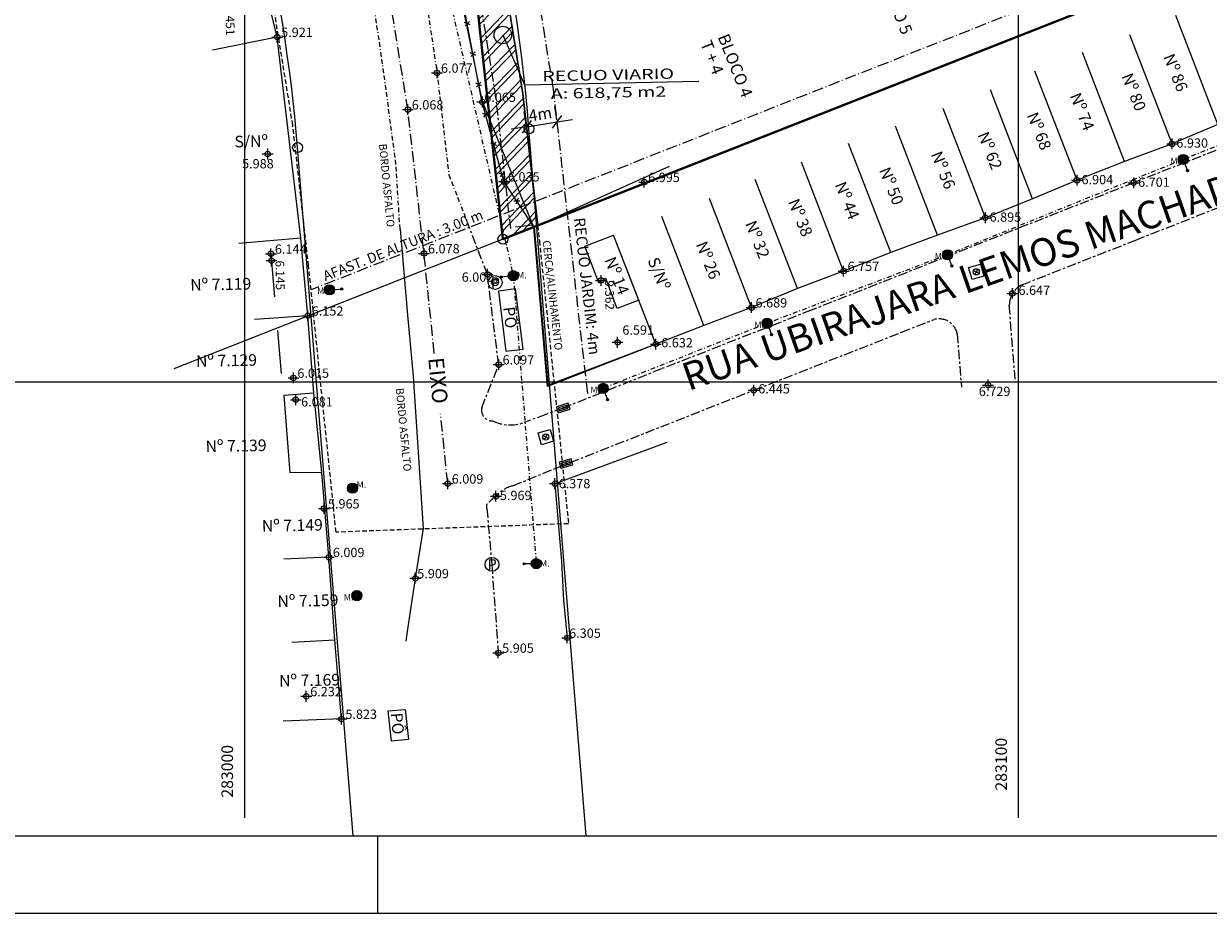
# Model space of a CAD drawing. Extents: x 282807 to 283757, y 1660331 to 1660975.
# Drawn here: x 282971 to 283125, y 1660331 to 1660446 of the extents above; entities that cross this region are included whole.
import ezdxf
from ezdxf.enums import TextEntityAlignment as Align

# ---------------------------------------------------------------- set-up
doc = ezdxf.new("R2010")
doc.units = 0
doc.header["$LTSCALE"] = 0.12
doc.header["$MEASUREMENT"] = 0
doc.header["$PDMODE"] = 34
doc.header["$PDSIZE"] = 0.7
for name, pattern in [('ACAD_ISO08W100', [36, 24, -3, 6, -3]), ('ACAD_ISO10W100', [18.5, 12, -3, 0.5, -3]), ('BORDA', [17.5, 5, -2.5, 5, -2.5, 0, -2.5]), ('CONTINUO', [0]), ('DIVISA', [12.5, 5, -2.5, 0, -2.5, 0, -2.5]), ('ELETRICO', [10, 5, -2.5, 0, -2.5]), ('MEIO-FIO', [17.5, 10, -2.5, 2.5, -2.5]), ('TRACEJADA', [7.5, 5, -2.5])]:
    doc.linetypes.add(name, pattern=pattern)
doc.layers.get('0').update_dxf_attribs({"linetype": 'CONTINUOUS'})
doc.layers.get('DEFPOINTS').update_dxf_attribs({"linetype": 'CONTINUOUS'})
for name, color, linetype in [('-ACESSO-PROT', 31, 'CONTINUOUS'), ('-NIV_SOLO', 15, 'CONTINUOUS'), ('ALVENARIA', 30, 'CONTINUOUS'), ('ARQ-HA', 253, 'CONTINUOUS'), ('ARQ_EIXO', 8, 'ACAD_ISO10W100'), ('ARQ_ESPECARQ', 2, 'CONTINUOUS'), ('ARQ_QUADRA', 4, 'CONTINUOUS'), ('ARQ_RECUOS', 2, 'ACAD_ISO08W100'), ('ARQ_TERRENO', 3, 'CONTINUOUS'), ('ARQ_TEXTO', 16, 'CONTINUOUS'), ('ARQ_VIARIO', 200, 'CONTINUOUS'), ('ASFALTO', 13, 'BORDA'), ('BLOCO-POSTE', 1, 'CONTINUOUS'), ('CERCA-DIVISA', 5, 'CONTINUO'), ('CERCA-FRENTE-EXISTENTE', 5, 'CONTINUO'), ('DIV-TELA', 5, 'CONTINUOUS'), ('DIVISA-DEMHAB', 6, 'DIVISA'), ('ELETRICO', 1, 'CONTINUOUS'), ('ESPECARQ', 2, 'CONTINUOUS'), ('INFRA-BL', 7, 'CONTINUOUS'), ('INFRA-PV', 7, 'CONTINUOUS'), ('INFRAESTRUTURA', 5, 'CONTINUOUS'), ('LINHA-MAT-116940', 6, 'DIVISA'), ('MALHA', 31, 'CONTINUOUS'), ('MEIO-FIO', 9, 'MEIO-FIO'), ('MOLD-P08V2', 14, 'CONTINUOUS'), ('MURO', 32, 'CONTINUOUS'), ('NIV-PJ', 7, 'CONTINUOUS'), ('NIV-SOLEIRAS', 70, 'CONTINUOUS'), ('PARADA-ÔNIBUS', 11, 'CONTINUOUS'), ('PDDUA-EIXO-JB', 194, 'CONTINUO'), ('PLACA1', 31, 'CONTINUOUS'), ('POSTES', 1, 'CONTINUOUS'), ('SELO-P02V2', 7, 'CONTINUOUS'), ('SINALIZACAO', 31, 'CONTINUOUS'), ('TEXTO', 12, 'CONTINUOUS'), ('TEXTOS', 7, 'CONTINUOUS'), ('UNIDADE', 2, 'CONTINUOUS')]:
    doc.layers.add(name, color=color, linetype=linetype)
doc.styles.add('1_5mm', font='romans.shx', dxfattribs={"height": 1.5})
doc.styles.add('arial', font='arial.ttf')
doc.styles.add('REGUA100', font='simplex.shx')
doc.styles.add('REGUA60', font='simplex.shx')
doc.styles.add('ROMANT', font='romant')
doc.styles.add('STANDART', font='ROMANT.SHX')
doc.dimstyles.get("Standard").update_dxf_attribs({"dimtxt": 0.18, "dimasz": 0.18, "dimexe": 0.18, "dimexo": 0.0625, "dimgap": 0.09, "dimtad": 0, "dimtih": 1, "dimtoh": 1, "dimdec": 4, "dimzin": 0, "dimdsep": 46, "dimtxsty": 'Standard', "dimcen": 0.09, "dimadec": 0, "dimazin": 0, "dimtfac": 1, "dimtdec": 4, "dimtofl": 0, "dimtmove": 0, "dimatfit": 3, "dimfxl": 0, "dimtolj": 1, "dimtzin": 0, "dimarcsym": 0})

# ---------------------------------------------------------------- blocks, each defined once
blk = doc.blocks.new('POSTE-G')
at = {"layer": 'ELETRICO'}
for radius in [0.5, 0.425, 0.35, 0.275, 0.2, 0.125, 0.05]:
    blk.add_circle((0, 0), radius, dxfattribs=at)
blk = doc.blocks.new('PLACA-1')
at = {"layer": 'PLACA1', "linetype": 'Continuous'}
blk.add_circle((0, 0), 0.3, dxfattribs=at)
at = {"layer": 'PLACA1', "color": 0, "linetype": 'Continuous', "style": 'STANDART'}
blk.add_text('P', height=0.462, dxfattribs=at).set_placement((-0.193, -0.237))
blk = doc.blocks.new('EPV')
at = {"color": 5, "linetype": 'Continuous'}
blk.add_circle((0, 0), 0.2, dxfattribs=at)
at = {"layer": 'INFRAESTRUTURA', "linetype": 'Continuous'}
for p, q in [((-0.4, 0.4), (0.4, 0.4)), ((-0.4, -0.4), (-0.4, 0.4)), ((-0.141, 0.141), (0.141, -0.141)), ((0.141, 0.141), (-0.141, -0.141)), ((0.4, 0.4), (0.4, -0.4)), ((0.4, -0.4), (-0.4, -0.4))]:
    blk.add_line(p, q, dxfattribs=at)
blk = doc.blocks.new('BL')
at = {"layer": 'INFRAESTRUTURA'}
for p, q in [((-0.3, 0), (0.3, 0)), ((0, 0.1), (0, -0.1))]:
    blk.add_line(p, q, dxfattribs=at)
for points in [[(-0.4, -0.2), (0.4, -0.2), (0.4, 0.2), (-0.4, 0.2)], [(-0.3, -0.1), (0.3, -0.1), (0.3, 0.1), (-0.3, 0.1)]]:
    blk.add_lwpolyline(points, close=True, dxfattribs=at)
blk = doc.blocks.new('A$C252347C7')
at = {"layer": 'ARQ_QUADRA', "lineweight": 5}
h = blk.add_hatch(dxfattribs=at)
h.set_pattern_fill('ANSI31', color=8, scale=15)
h.set_pattern_definition([(45, (-183282.4964, -1659676.8141), (-1.3258252147, 1.3258252147), [])])
h.paths.add_polyline_path([(15.59, 115.6), (14.11, 118.29), (11.95, 121.69), (5.83, 130.14), (0, 125.97), (16.24, 103.34), (38.73, 58.34), (43.96, 0), (48.49, 1.68), (46.91, 18.74), (43.36, 44.08), (39.31, 61.21), (34.6, 75.6), (25.76, 97.07), (22.24, 103.49)])
at = {"layer": 'ARQ_QUADRA'}
blk.add_lwpolyline([(194.27, 55.74, 0.070143), (192.9, 58.48), (176.24, 82.54, -0.054899), (168.46, 97.48), (146.91, 155.59), (118.78, 145.16), (97.84, 174.44), (22.81, 120.76, 0.379879), (19.86, 107.82), (22.24, 103.49), (25.76, 97.07), (34.6, 75.6), (39.31, 61.21), (43.36, 44.08), (46.91, 18.74), (48.49, 1.68), (194.27, 55.74)], format="xyb", dxfattribs=at)
at = {"layer": 'ARQ_QUADRA', "linetype": 'Continuous'}
blk.add_lwpolyline([(11.95, 121.69), (5.83, 130.14), (0, 125.97), (16.24, 103.34), (38.73, 58.34), (43.96, 0), (48.49, 1.68), (46.91, 18.74), (43.36, 44.08), (39.31, 61.21), (34.6, 75.6), (25.76, 97.07), (22.24, 103.49), (14.11, 118.29)], close=True, dxfattribs=at)
blk = doc.blocks.new('COTATR')
at = {"color": 6}
blk.add_line((-71, -71), (71, 71), dxfattribs=at)
at = {"color": 0, "linetype": 'ByBlock'}
blk.add_line((0, 0), (200, 0), dxfattribs=at)
blk = doc.blocks.new('*D50')
at = {"layer": 'ARQ_ESPECARQ', "color": 0, "lineweight": -2, "transparency": 16777216}
for p, q in [((283036.38, 1660433.23), (283036.1, 1660434.95)), ((283040.33, 1660433.87), (283040.05, 1660435.58)), ((283036.43, 1660432.97), (283040.36, 1660433.61))]:
    blk.add_line(p, q, dxfattribs=at)
at = {"layer": 'DEFPOINTS', "color": 0, "transparency": 16777216}
for p in [(283040.37, 1660433.61), (283036.85, 1660430.27), (283040.8, 1660430.9)]:
    blk.add_point(p, dxfattribs=at)
at = {"layer": 'ARQ_ESPECARQ', "color": 0, "lineweight": -2, "transparency": 16777216, "xscale": 0.01, "yscale": 0.01, "zscale": 0.01}
for p, rotation in [((283040.37, 1660433.61), 9.135102808918843), ((283036.42, 1660432.97), 189.1351028089188)]:
    blk.add_blockref('COTATR', p, dxfattribs=dict(at, rotation=rotation))
at = {"layer": 'ARQ_ESPECARQ', "color": 2, "transparency": 16777216, "insert": (283038.18, 1660434.61), "char_height": 1.5, "attachment_point": 5, "rotation": 9.1351, "style": 'REGUA60'}
blk.add_mtext('\\A1;4m', dxfattribs=at)
blk = doc.blocks.new('INDUNI1')
at = {"color": 0, "style": 'REGUA100', "width": 1.4, "flags": 8}
for tag, p in [('NOME1', (0, 0)), ('NOME2', (0, -4.29))]:
    blk.add_attdef(tag, text='', height=2.5, dxfattribs=at).set_placement(p, align=Align.CENTER)
at = {"layer": 'ESPECARQ', "style": 'REGUA60', "width": 1.4}
blk.add_attdef('AREA', text='', height=1.5, dxfattribs=at).set_placement((0, -7.81), align=Align.CENTER)
at = {"layer": 'ESPECARQ', "style": 'REGUA60', "width": 1.4, "flags": 8}
for tag, p in [('REVPAR', (0, -12.81)), ('PISO', (0, -10.31)), ('PEDIR', (0, -15.31))]:
    blk.add_attdef(tag, text='', height=1.5, dxfattribs=at).set_placement(p, align=Align.CENTER)
blk = doc.blocks.new('POSTE')
at = {"layer": 'BLOCO-POSTE', "linetype": 'Continuous'}
h = blk.add_hatch(dxfattribs=at)
h.set_pattern_fill('ANSI31', color=256, scale=0.2, style=0)
h.set_pattern_definition([(45, (-179098.221058, -1670629.661075), (-0.01767766952966, 0.01767766952966), [])])
h.paths.add_polyline_path([(0.26, 0, 1), (-0.26, 0, 1)])
for radius in [0.5, 0.263]:
    blk.add_circle((0, 0), radius, dxfattribs=at)
blk = doc.blocks.new('CE')
at = {"layer": 'CERCA-DIVISA'}
for points in [[(-0.23, -0.33), (0.23, 0.33)], [(0.23, -0.33), (-0.23, 0.33)]]:
    blk.add_lwpolyline(points, dxfattribs=at)
blk = doc.blocks.new('*D185')
at = {"layer": 'DEFPOINTS', "color": 0, "linetype": 'Continuous', "transparency": 16777216}
for p in [(283025.29, 1660488.08), (282807.47, 1660414.22)]:
    blk.add_point(p, dxfattribs=at)
at = {"layer": 'PDDUA-EIXO-JB', "color": 0, "linetype": 'Continuous', "lineweight": -2, "transparency": 16777216}
for p, q in [((283024.86, 1660487.94), (283005.52, 1660481.38)), ((282807.47, 1660414.22), (282996.82, 1660478.43))]:
    blk.add_line(p, q, dxfattribs=at)
at = {"layer": 'PDDUA-EIXO-JB', "color": 0, "linetype": 'Continuous', "transparency": 16777216}
blk.add_solid([(283024.84, 1660488.01), (283024.89, 1660487.87), (283025.29, 1660488.08)], dxfattribs=at)
at = {"layer": 'PDDUA-EIXO-JB', "color": 0, "linetype": 'Continuous', "transparency": 16777216, "insert": (283001.17, 1660479.9), "char_height": 1.125, "attachment_point": 5, "rotation": 18.7319, "style": 'STANDART'}
blk.add_mtext('\\A1;R230.00m', dxfattribs=at)
blk = doc.blocks.new('*D186')
at = {"layer": 'DEFPOINTS', "color": 0, "linetype": 'Continuous', "transparency": 16777216}
for p in [(282984.9, 1660506.52), (282807.47, 1660414.22)]:
    blk.add_point(p, dxfattribs=at)
at = {"layer": 'PDDUA-EIXO-JB', "color": 0, "linetype": 'Continuous', "lineweight": -2, "transparency": 16777216}
for p, q in [((282984.5, 1660506.31), (282970.85, 1660499.21)), ((282807.47, 1660414.22), (282962.7, 1660494.97))]:
    blk.add_line(p, q, dxfattribs=at)
at = {"layer": 'PDDUA-EIXO-JB', "color": 0, "linetype": 'Continuous', "transparency": 16777216}
blk.add_solid([(282984.47, 1660506.38), (282984.53, 1660506.24), (282984.9, 1660506.52)], dxfattribs=at)
at = {"layer": 'PDDUA-EIXO-JB', "color": 0, "linetype": 'Continuous', "transparency": 16777216, "insert": (282966.77, 1660497.09), "char_height": 1.125, "attachment_point": 5, "rotation": 27.4839, "style": 'STANDART'}
blk.add_mtext('\\A1;R200.00m', dxfattribs=at)

msp = doc.modelspace()

# ---------------------------------------------------------------- hatches: boundary and pattern name
at = {"layer": 'ARQ-HA', "lineweight": 5}
h = msp.add_hatch(dxfattribs=at)
h.set_pattern_fill('ANSI31', color=8, scale=15, angle=1.1527)
h.set_pattern_definition([(46.15269823, (133131.7566, -2610.4873), (-1.352228566, 1.298885255), [])])
h.paths.add_polyline_path([(283002.664, 1660533.448), (283001.133, 1660536.105), (282998.911, 1660539.466), (282992.619, 1660547.788), (282986.873, 1660543.5), (283003.56, 1660521.201), (283026.96, 1660476.664), (283033.357, 1660418.444), (283037.849, 1660420.213), (283035.933, 1660437.239), (283031.87, 1660462.502), (283027.481, 1660479.546), (283022.478, 1660493.838), (283013.209, 1660515.133), (283009.559, 1660521.473)])

# ---------------------------------------------------------------- linework, layer by layer
at = {"layer": '-ACESSO-PROT', "linetype": 'TRACEJADA'}
msp.add_lwpolyline([(283031.87, 1660462.502), (283035.933, 1660437.239), (283037.849, 1660420.213), (283038.075, 1660418.207), (283041.84, 1660381.654), (283011.794, 1660380.56), (283008.247, 1660414.992), (283008.037, 1660416.858), (283006.201, 1660433.178), (283002.472, 1660456.366)], dxfattribs=at)
at = {"layer": '-NIV_SOLO', "linetype": 'Continuous'}
for p in [(283004.195, 1660444.583, 5.921), (283024.846, 1660439.951, 6.077), (283021.074, 1660435.204, 6.068), (283119.848, 1660430.765, 6.93), (283002.96, 1660429.466, 5.988), (283033.504, 1660425.894, 6.035), (283051.631, 1660425.824, 6.995), (283107.554, 1660426.073, 6.904), (283114.878, 1660425.74, 6.701), (283095.711, 1660421.225, 6.895), (283003.385, 1660416.557, 6.144), (283023.168, 1660416.595, 6.078), (283031.363, 1660413.893, 6.002), (283077.393, 1660414.318, 6.757), (283099.211, 1660411.422, 6.647), (283065.504, 1660409.607, 6.689), (283008.148, 1660408.555, 6.152), (283048.173, 1660405.117, 6.591), (283053.124, 1660404.881, 6.632), (283032.811, 1660402.235, 6.097), (283006.294, 1660400.514, 6.015), (283065.766, 1660398.904, 6.445), (283096.052, 1660399.584, 6.729), (283006.596, 1660397.686, 6.081), (283026.234, 1660386.834, 6.009), (283040.09, 1660386.839, 6.378), (283032.455, 1660385.217, 5.969), (283010.244, 1660383.615, 5.965), (283010.872, 1660377.33, 6.009), (283032.758, 1660364.96, 5.905), (283007.949, 1660359.342, 6.232), (283012.493, 1660356.416, 5.823)]:
    msp.add_point(p, dxfattribs=at)
at = {"layer": '-NIV_SOLO'}
for p in [(283030.7, 1660436.187, 6.065), (283022.036, 1660374.597, 5.909), (283041.667, 1660366.901, 6.305)]:
    msp.add_point(p, dxfattribs=at)
at = {"layer": 'ALVENARIA', "linetype": 'Continuous'}
for p, q in [((283043.932, 1660417.531), (283047.67, 1660418.977)), ((283050.924, 1660410.567), (283047.67, 1660418.977)), ((283045.773, 1660412.79), (283043.932, 1660417.531)), ((283003.385, 1660416.557), (283003.86, 1660410.994)), ((283046.646, 1660413.356), (283045.773, 1660412.79)), ((283048.137, 1660409.479), (283046.646, 1660413.356)), ((283050.924, 1660410.567), (283048.137, 1660409.479)), ((283004.24, 1660406.616), (283004.702, 1660401.082)), ((283005.032, 1660398.215), (283005.822, 1660388.231))]:
    msp.add_line(p, q, dxfattribs=at)
at = {"layer": 'ARQ_EIXO', "flags": 128}
for points in [[(283024.491, 1660403.682), (283023.161, 1660416.6), (283021.067, 1660435.208), (283017.171, 1660459.434), (283013.113, 1660475.19), (283008.503, 1660488.36), (282999.791, 1660508.376), (282988.366, 1660528.218), (282986.661, 1660530.796), (282978.003, 1660542.248), (282971.939, 1660549.446)], [(283026.227, 1660386.837), (283025.297, 1660395.864)]]:
    msp.add_lwpolyline(points, dxfattribs=at)
at = {"layer": 'ARQ_ESPECARQ'}
for p, q in [((283033.344, 1660444.846), (283036.133, 1660438.411)), ((283036.133, 1660438.411), (283058.668, 1660438.864))]:
    msp.add_line(p, q, dxfattribs=at)
at = {"layer": 'ARQ_QUADRA'}
msp.add_lwpolyline([(283173.504, 1660473.643), (283037.849, 1660420.213), (283035.933, 1660437.239), (283031.87, 1660462.502), (283027.481, 1660479.546), (283022.478, 1660493.838), (283013.209, 1660515.133), (283009.559, 1660521.473), (283007.094, 1660525.753, -0.3798786), (283009.78, 1660538.758), (283083.716, 1660593.929), (283105.246, 1660565.077), (283133.159, 1660576.071), (283155.87, 1660518.412, 0.0626593), (283163.956, 1660503.626), (283181.087, 1660479.911, -0.1069224), (283182.952, 1660475.65), (283184.472, 1660476.222), (283187.594, 1660457.044)], format="xyb", dxfattribs=at)
at = {"layer": 'ARQ_QUADRA', "linetype": 'Continuous'}
msp.add_lwpolyline([(282998.911, 1660539.466), (282992.619, 1660547.788), (282986.873, 1660543.5), (283003.56, 1660521.201), (283026.96, 1660476.664), (283033.357, 1660418.444), (283037.849, 1660420.213), (283035.933, 1660437.239), (283031.87, 1660462.502), (283027.481, 1660479.546), (283022.478, 1660493.838), (283013.209, 1660515.133), (283009.559, 1660521.473), (283001.133, 1660536.105)], close=True, dxfattribs=at)
at = {"layer": 'ARQ_RECUOS', "linetype": 'ACAD_ISO10W100'}
msp.add_line((283175.632, 1660477.787), (283008.567, 1660411.891), dxfattribs=at)
msp.add_lwpolyline([(283044.321, 1660398.473), (283039.897, 1660437.78), (283035.79, 1660463.321), (283031.312, 1660480.708), (283026.204, 1660495.299), (283016.788, 1660516.934), (283013.025, 1660523.469), (283010.56, 1660527.749, -0.3798786), (283012.172, 1660535.552), (283084.185, 1660589.288)], format="xyb", dxfattribs=at)
at = {"layer": 'ARQ_TERRENO'}
msp.add_line((283176.733, 1660474.996), (282990.824, 1660401.667), dxfattribs=at)
at = {"layer": 'ARQ_TERRENO', "linetype": 'Continuous'}
msp.add_lwpolyline([(283195.092, 1660698.873), (283385.107, 1660941.501), (283438.863, 1660907.381), (283535.382, 1660817.263), (283489.525, 1660578.049), (283253.748, 1660505.249), (283033.357, 1660418.444), (283026.96, 1660476.664), (283003.56, 1660521.201), (282986.873, 1660543.5)], close=True, dxfattribs=at)
msp.add_lwpolyline([(283195.092, 1660698.873), (283385.107, 1660941.501), (283438.863, 1660907.381), (283535.382, 1660817.263), (283489.525, 1660578.049), (283253.748, 1660505.249), (283033.357, 1660418.444), (283026.96, 1660476.664), (283003.56, 1660521.201), (282986.873, 1660543.5)], close=True, dxfattribs=at)
at = {"layer": 'ARQ_VIARIO', "linetype": 'MEIO-FIO'}
msp.add_lwpolyline([(283034.371, 1660419.822), (283032.464, 1660436.765), (283028.441, 1660461.786), (283024.128, 1660478.529), (283019.217, 1660492.56), (283010.078, 1660513.556), (283006.526, 1660519.726), (283004.061, 1660524.007, -0.3798786), (283007.686, 1660541.563), (283103.909, 1660613.365, -0.494401), (283124.544, 1660607.492), (283159.529, 1660518.672)], format="xyb", dxfattribs=at)
at = {"layer": 'ARQ_VIARIO'}
msp.add_lwpolyline([(283037.849, 1660420.213), (283035.933, 1660437.239), (283031.87, 1660462.502), (283027.481, 1660479.546), (283022.478, 1660493.838), (283013.209, 1660515.133), (283009.559, 1660521.473), (283007.094, 1660525.753, -0.3798786), (283009.78, 1660538.758), (283106.003, 1660610.56, -0.494401), (283121.287, 1660606.21), (283156.273, 1660517.389)], format="xyb", dxfattribs=at)
at = {"layer": 'ASFALTO', "linetype": 'BORDA'}
for points in [[(282946.76, 1660589.794), (282950.117, 1660583.598), (282953.643, 1660577.24), (282964.332, 1660565.006), (282975.662, 1660551.674), (282986.118, 1660538.591), (282993.966, 1660527.145), (283001.322, 1660514.511), (283009.278, 1660497.781), (283013.615, 1660486.982), (283015.085, 1660482.886), (283017.749, 1660474.396), (283020.826, 1660463.194), (283023.037, 1660451.957), (283024.846, 1660439.951), (283026.371, 1660426.757), (283028.696, 1660420.842)], [(283020.062, 1660419.729), (283019.539, 1660428.128), (283017.816, 1660441.135), (283016.425, 1660450.377), (283014.04, 1660460.795), (283009.711, 1660476.04), (283007.104, 1660483.736), (282997.215, 1660506.989), (282992.138, 1660516.537), (282985.441, 1660527.039), (282973.433, 1660543.368), (282955.545, 1660564.637), (282948.493, 1660572.674)]]:
    msp.add_lwpolyline(points, dxfattribs=at)
at = {"layer": 'ASFALTO', "linetype": 'Continuous'}
msp.add_lwpolyline([(283020.062, 1660419.729), (283021.024, 1660408.6), (283021.759, 1660400.715), (283023.048, 1660381.055), (283022.037, 1660374.596), (283020.932, 1660367.397), (283020.829, 1660366.486)], dxfattribs=at)
at = {"layer": 'CERCA-FRENTE-EXISTENTE', "linetype": 'Continuous'}
msp.add_lwpolyline([(283037.357, 1660420.02), (283033.497, 1660425.898), (283030.627, 1660436.351), (283028.356, 1660448.346), (283024.637, 1660466.298), (283019.43, 1660483.867), (283012.003, 1660501.449), (283002.378, 1660523.036), (282993.221, 1660535.775), (282984.86, 1660546.075), (282966.905, 1660567.08)], dxfattribs=at)
at = {"layer": 'DIV-TELA', "linetype": 'Continuous'}
for points in [[(283037.365, 1660420.016), (283030.703, 1660436.187), (283027.578, 1660451.646), (283021.127, 1660480.26), (283013.017, 1660499.58), (282998.362, 1660529.596), (282982.927, 1660548.708), (282975.074, 1660557.918), (282961.893, 1660573.57), (282950.309, 1660587.761), (282938.681, 1660601.44), (282897.233, 1660650.868)], [(283037.364, 1660420.016), (283030.703, 1660436.187), (283027.577, 1660451.647), (283021.126, 1660480.261), (283013.016, 1660499.58), (282998.361, 1660529.596), (282982.927, 1660548.708), (282975.073, 1660557.919), (282961.893, 1660573.57), (282950.308, 1660587.761), (282938.681, 1660601.44), (282897.233, 1660650.868)]]:
    msp.add_lwpolyline(points, dxfattribs=at)
at = {"layer": 'DIVISA-DEMHAB', "linetype": 'Continuous', "const_width": 0.3, "flags": 128}
msp.add_lwpolyline([(283253.748, 1660505.249), (283033.357, 1660418.444)], dxfattribs=at)
at = {"layer": 'DIVISA-DEMHAB', "linetype": 'Continuous'}
msp.add_circle((283033.357, 1660418.444), 0.638, dxfattribs=at)
at = {"layer": 'ELETRICO', "linetype": 'ELETRICO'}
for points in [[(282896.841, 1660648.94), (282913.411, 1660629.796), (282938.231, 1660600.261), (282965.745, 1660568.139), (282992.779, 1660535.482), (283010.598, 1660502.953), (283022.489, 1660466.804), (283034.701, 1660413.723), (283037.67, 1660376.487)], [(283341.239, 1660510.907), (283307.318, 1660500.778), (283274.979, 1660488.597), (283242.442, 1660476.212), (283211.176, 1660464.146), (283180.964, 1660452.339), (283151.866, 1660440.919), (283121.276, 1660428.746), (283090.811, 1660416.427), (283067.505, 1660407.567), (283046.318, 1660399.153)]]:
    msp.add_lwpolyline(points, dxfattribs=at)
at = {"layer": 'LINHA-MAT-116940', "color": 6, "linetype": 'DIVISA', "const_width": 0.3, "flags": 128}
msp.add_lwpolyline([(283026.96, 1660476.664), (283033.357, 1660418.444)], dxfattribs=at)
at = {"layer": 'MALHA', "linetype": 'Continuous'}
for p, q in [((283000, 1660343.638), (283000, 1660736.608)), ((283100, 1660343.638), (283100, 1660736.608)), ((282861.704, 1660400), (283200.099, 1660400))]:
    msp.add_line(p, q, dxfattribs=at)
at = {"layer": 'MEIO-FIO', "linetype": 'MEIO-FIO'}
for points in [[(283099.551, 1660400.325), (283098.801, 1660409.911, -0.2896473), (283100.445, 1660412.552), (283115.152, 1660418.338), (283138.424, 1660427.496), (283159.504, 1660435.835), (283173.797, 1660441.408), (283186.01, 1660446.241, -13.0130363)], [(283031.292, 1660383.615), (283031.292, 1660384.153, -0.0523213), (283032.455, 1660385.217, -0.1544855), (283034.643, 1660386.553), (283040.106, 1660388.806), (283065.766, 1660398.904), (283084.891, 1660406.411), (283089.062, 1660408.055, -0.4378946), (283092.061, 1660406.216), (283092.614, 1660399.304)], [(283030.636, 1660396.668, 0.5023373), (283032.077, 1660394.939, 0.2003739), (283036.055, 1660394.732, -1.4602553)]]:
    msp.add_lwpolyline(points, format="xyb", dxfattribs=at)
for points in [[(283135.275, 1660433.767), (283114.878, 1660425.74), (283073.21, 1660409.257), (283053.856, 1660401.673), (283041.154, 1660396.613), (283038.899, 1660395.782), (283036.055, 1660394.732)], [(283030.636, 1660396.668), (283032.811, 1660402.235), (283031.363, 1660413.893), (283028.813, 1660420.505)], [(283031.292, 1660383.615), (283031.917, 1660376.378), (283032.758, 1660364.96)]]:
    msp.add_lwpolyline(points, dxfattribs=at)
at = {"layer": 'MOLD-P08V2'}
msp.add_line((282857.183, 1660341.283, 89), (283747.182, 1660341.283, 89), dxfattribs=at)
at = {"layer": 'MURO', "linetype": 'Continuous'}
for p, q in [((283125.771, 1660433.278), (283120.317, 1660447.375)), ((283119.848, 1660430.765), (283114.395, 1660444.862)), ((283004.195, 1660444.583), (282995.841, 1660442.894)), ((283113.696, 1660428.498), (283108.242, 1660442.595)), ((283107.554, 1660426.073), (283102.1, 1660440.17)), ((283101.817, 1660423.648), (283096.363, 1660437.745)), ((283095.711, 1660421.225), (283090.258, 1660435.321)), ((283089.533, 1660418.965), (283084.079, 1660433.062)), ((283083.486, 1660416.731), (283078.033, 1660430.828)), ((283077.393, 1660414.318), (283071.939, 1660428.414)), ((283071.417, 1660412.075), (283065.963, 1660426.172)), ((283065.504, 1660409.607), (283060.05, 1660423.703)), ((283059.346, 1660407.281), (283053.892, 1660421.378)), ((283053.124, 1660404.881), (283047.67, 1660418.977)), ((283007.245, 1660418.559), (282999.245, 1660417.906)), ((283008.148, 1660408.555), (283001.265, 1660408.054)), ((283008.939, 1660398.551), (283005.032, 1660398.215)), ((283009.965, 1660388.269), (283005.822, 1660388.231)), ((283010.872, 1660377.33), (283005.059, 1660377.076)), ((283011.651, 1660366.584), (283006.086, 1660366.314)), ((283012.493, 1660356.416), (283004.941, 1660356.115))]:
    msp.add_line(p, q, dxfattribs=at)
for points in [[(283012.493, 1660356.416), (283011.651, 1660366.584), (283010.872, 1660377.33), (283009.957, 1660388.266), (283008.939, 1660398.551), (283008.148, 1660408.555), (283007.245, 1660418.559), (283004.195, 1660444.583), (283001.785, 1660454.575), (282999.375, 1660464.425), (282996.507, 1660474.23), (282993.29, 1660483.697), (282989.563, 1660493.074), (282986.11, 1660502.388), (282981.15, 1660515.859), (282982.483, 1660516.586), (282959.252, 1660549.239)], [(283125.771, 1660433.278), (283119.848, 1660430.765), (283113.696, 1660428.498), (283107.554, 1660426.073), (283101.817, 1660423.648), (283095.711, 1660421.225), (283089.533, 1660418.965), (283083.486, 1660416.731), (283077.393, 1660414.318), (283071.417, 1660412.075), (283065.504, 1660409.607), (283059.346, 1660407.281), (283053.124, 1660404.881), (283039.216, 1660399.555), (283037.456, 1660420.019)], [(283053.027, 1660404.845), (283039.113, 1660399.404), (283037.365, 1660420.016), (283054.897, 1660427.873)], [(283054.527, 1660392.135), (283040.062, 1660386.817), (283040.929, 1660376.807), (283041.191, 1660371.758), (283041.667, 1660366.901)]]:
    msp.add_lwpolyline(points, dxfattribs=at)
at = {"layer": 'NIV-SOLEIRAS', "linetype": 'Continuous'}
for p in [(283003.454, 1660415.669, 6.145), (283046.044, 1660413.107, 9.362)]:
    msp.add_point(p, dxfattribs=at)
at = {"layer": 'PARADA-ÔNIBUS', "linetype": 'Continuous'}
for points in [[(283037.219, 1660420.262), (283034.973, 1660419.99)], [(283021.151, 1660353.749), (283018.971, 1660353.55), (283018.533, 1660357.443), (283020.731, 1660357.653), (283021.151, 1660353.749)]]:
    msp.add_lwpolyline(points, dxfattribs=at)
msp.add_lwpolyline([(283033.726, 1660403.951), (283035.973, 1660404.216), (283035.005, 1660412.005), (283032.808, 1660411.732)], close=True, dxfattribs=at)
at = {"layer": 'PDDUA-EIXO-JB', "linetype": 'Continuous'}
for points in [[(283044.099, 1660341.283), (283036.727, 1660432.707, 0.1608416), (282980.633, 1660565.596), (282939.678, 1660612.441), (282857.183, 1660706.816)], [(283014.002, 1660341.283), (283006.824, 1660430.294, 0.1608434), (282958.047, 1660545.851)]]:
    msp.add_lwpolyline(points, format="xyb", dxfattribs=at)
for centre in [(283036.727, 1660432.707), (283006.824, 1660430.294)]:
    msp.add_circle(centre, 0.638, dxfattribs=at)
at = {"layer": 'POSTES', "color": 1}
for p, q in [((283121.276, 1660428.746), (283121.838, 1660427.289)), ((283090.811, 1660416.427), (283091.372, 1660414.97)), ((283034.701, 1660413.723), (283033.15, 1660413.544)), ((283010.952, 1660411.896), (283012.51, 1660411.997)), ((283067.505, 1660407.567), (283068.066, 1660406.11)), ((283046.318, 1660399.153), (283046.879, 1660397.696)), ((283037.67, 1660376.487), (283036.11, 1660376.464))]:
    msp.add_line(p, q, dxfattribs=at)
for centre, radius in [((283121.838, 1660427.289), 0.144), ((283121.838, 1660427.289), 0.0824), ((283121.838, 1660427.289), 0.0206), ((283091.372, 1660414.97), 0.144), ((283091.372, 1660414.97), 0.0824), ((283091.372, 1660414.97), 0.0206), ((283033.15, 1660413.544), 0.144), ((283033.15, 1660413.544), 0.0824), ((283033.15, 1660413.544), 0.0206), ((283012.51, 1660411.997), 0.144), ((283012.51, 1660411.997), 0.0824), ((283012.51, 1660411.997), 0.0206), ((283068.066, 1660406.11), 0.144), ((283068.066, 1660406.11), 0.0824), ((283068.066, 1660406.11), 0.0206), ((283046.879, 1660397.696), 0.144), ((283046.879, 1660397.696), 0.0824), ((283046.879, 1660397.696), 0.0206), ((283036.11, 1660376.464), 0.144), ((283036.11, 1660376.464), 0.0824), ((283036.11, 1660376.464), 0.0206)]:
    msp.add_circle(centre, radius, dxfattribs=at)
at = {"layer": 'SELO-P02V2'}
for p, q in [((283017.182, 1660331.285, 89), (283017.182, 1660341.285, 89)), ((282832.182, 1660331.283, 89), (283757.182, 1660331.283, 89))]:
    msp.add_line(p, q, dxfattribs=at)
at = {"layer": 'UNIDADE', "lineweight": 0}
msp.add_circle((283033.344, 1660444.846), 1.133, dxfattribs=at)

# ---------------------------------------------------------------- block references
at = {"layer": 'CERCA-FRENTE-EXISTENTE'}
for p, rotation in [((283028.743, 1660446.302), 100.7207229787608), ((283029.487, 1660442.372), 100.7207229787608), ((283030.231, 1660438.442), 100.7207229787608), ((283031.123, 1660434.545), 105.3502531905561), ((283032.182, 1660430.688), 105.3502531905561), ((283033.241, 1660426.831), 105.3502531905561), ((283035.161, 1660423.363), 123.2925064663364)]:
    msp.add_blockref('CE', p, dxfattribs=dict(at, rotation=rotation))
at = {"layer": 'ELETRICO', "xscale": 0.625, "yscale": 0.625, "zscale": 0.625, "rotation": 324.2228135550279}
msp.add_blockref('POSTE', (283034.599, 1660413.821), dxfattribs=at)
at = {"layer": 'INFRA-BL', "linetype": 'Continuous', "xscale": 2, "yscale": 2, "zscale": 2, "rotation": 16.21936490144061}
for p in [(283041.154, 1660396.613), (283041.502, 1660389.444)]:
    msp.add_blockref('BL', p, dxfattribs=at)
at = {"layer": 'INFRA-PV', "linetype": 'Continuous', "xscale": 2, "yscale": 2, "zscale": 2, "rotation": 16.21936490144061}
for p in [(283094.528, 1660414.221), (283038.903, 1660392.865)]:
    msp.add_blockref('EPV', p, dxfattribs=at)
at = {"layer": 'NIV-PJ', "linetype": 'Continuous', "rotation": 1.152698234773933}
msp.add_blockref('A$C252347C7', (282989.407, 1660417.56), dxfattribs=at)
at = {"layer": 'POSTES', "xscale": 1.3125, "yscale": 1.3125, "zscale": 1.3125, "rotation": 1.153904819939514}
for p in [(283121.276, 1660428.746), (283090.811, 1660416.427), (283034.701, 1660413.723), (283010.952, 1660411.896), (283067.505, 1660407.567), (283046.318, 1660399.153), (283013.923, 1660386.241), (283037.67, 1660376.487), (283014.471, 1660372.354)]:
    msp.add_blockref('POSTE-G', p, dxfattribs=at)
at = {"layer": 'SINALIZACAO', "xscale": 3, "yscale": 3, "zscale": 3, "rotation": 1.153904819939514}
for p in [(283032.354, 1660412.843), (283031.952, 1660376.402)]:
    msp.add_blockref('PLACA-1', p, dxfattribs=at)
at = {"layer": 'SINALIZACAO', "linetype": 'Continuous', "xscale": 1.5, "yscale": 1.5, "zscale": 1.5, "rotation": 1.152698234773933}
msp.add_blockref('PLACA-1', (283032.342, 1660412.873), dxfattribs=at)
at = {"layer": 'UNIDADE', "lineweight": 0}
ref = msp.add_blockref('INDUNI1', (283046.973, 1660439.018), dxfattribs=dict(at, xscale=-0.5327999999970924, yscale=0.5328000000311645, zscale=0.5328000000001211, rotation=1.152698234773872))
ref.add_attrib('NOME1', 'RECUO VIARIO', dxfattribs={"layer": '0', "color": 0, "lineweight": 0, "height": 1.332, "rotation": 1.1527, "style": 'REGUA100', "width": 1.4, "flags": 8}).set_placement((283046.973, 1660439.018), align=Align.CENTER)
ref.add_attrib('NOME2', 'A: 618,75 m2', dxfattribs={"layer": '0', "color": 0, "lineweight": 0, "height": 1.332, "rotation": 1.1527, "style": 'REGUA100', "width": 1.4, "flags": 8}).set_placement((283047.019, 1660436.735), align=Align.CENTER)

# ---------------------------------------------------------------- texts
at = {"layer": '-NIV_SOLO', "linetype": 'Continuous', "style": 'STANDART'}
for s, p in [('5.921', (283004.701, 1660444.593, 5.921)), ('6.077', (283025.353, 1660439.961, 6.077)), ('6.068', (283021.58, 1660435.214, 6.068)), ('6.930', (283120.393, 1660430.277, 6.93)), ('5.988', (282999.652, 1660427.598, 5.934)), ('6.035', (283034.01, 1660425.904, 6.035)), ('6.995', (283052.137, 1660425.833, 6.995)), ('6.904', (283108.138, 1660425.543, 6.904)), ('6.701', (283115.449, 1660425.213, 6.701)), ('6.895', (283096.255, 1660420.702, 6.895)), ('6.144', (283003.891, 1660416.567, 6.144)), ('6.078', (283023.675, 1660416.606, 6.078)), ('6.002', (283028.034, 1660412.944, 6.002)), ('6.757', (283077.899, 1660414.328, 6.757)), ('6.647', (283099.99, 1660411.243, 6.647)), ('6.152', (283008.654, 1660408.564, 6.152)), ('6.689', (283066.01, 1660409.617, 6.689)), ('6.591', (283048.798, 1660406.097, 6.591)), ('6.632', (283053.819, 1660404.455, 6.632)), ('6.097', (283033.317, 1660402.244, 6.097)), ('6.015', (283006.8, 1660400.524, 6.015)), ('6.445', (283066.359, 1660398.499, 6.445)), ('6.729', (283094.859, 1660398.162, 6.729)), ('6.081', (283007.281, 1660396.815, 6.081)), ('6.009', (283026.741, 1660386.843, 6.009)), ('6.378', (283040.564, 1660386.242, 6.378)), ('5.969', (283032.967, 1660384.718, 5.969)), ('5.965', (283010.75, 1660383.625, 5.965)), ('6.009', (283011.378, 1660377.34, 6.009)), ('5.905', (283033.264, 1660364.97, 5.905)), ('6.232', (283008.455, 1660359.351, 6.232)), ('5.823', (283013, 1660356.425, 5.823))]:
    msp.add_text(s, height=1.2, dxfattribs=at).set_placement(p)
at = {"layer": '-NIV_SOLO', "style": 'STANDART'}
for s, p in [('6.065', (283030.953, 1660436.192, 6.065)), ('5.909', (283022.289, 1660374.602, 5.909)), ('6.305', (283041.92, 1660366.906, 6.305))]:
    msp.add_text(s, height=1.2, dxfattribs=at).set_placement(p)
at = {"layer": 'ARQ_TEXTO', "style": 'arial'}
for s, height, rotation, p in [('BLOCO 5', 1.5394, 291.56116, (283081.746, 1660452.749)), ('BLOCO 4', 1.5394, 291.56116, (283061.091, 1660444.613)), ('T + 4', 1.5394, 291.56116, (283058.84, 1660443.77)), ('AFAST. DE ALTURA : 3.00 m', 1.29307, 21.49787, (283010.421, 1660413.014)), ('RECUO JARDIM: 4m', 1.43638, 276.42188, (283042.528, 1660421.156))]:
    msp.add_text(s, height=height, rotation=rotation, dxfattribs=at).set_placement(p)
at = {"layer": 'ARQ_TEXTO'}
msp.add_text('CERCA/ALINHAMENTO', height=1, rotation=276.42642, dxfattribs=at).set_placement((283038.477, 1660418.232))
at = {"layer": 'ASFALTO', "style": 'STANDART'}
msp.add_text('BORDO ASFALTO', height=1, rotation=275.50767, dxfattribs=at).set_placement((283017.337, 1660430.739))
at = {"layer": 'ELETRICO', "style": 'STANDART'}
for p in [(283119.64, 1660428.131), (283089.174, 1660415.813), (283035.2, 1660413.359), (283009.364, 1660411.349), (283065.868, 1660406.952), (283044.681, 1660398.538), (283014.455, 1660386.288), (283038.15, 1660376.088), (283012.797, 1660371.71)]:
    msp.add_text('M.', height=0.84, rotation=1.1527, dxfattribs=at).set_placement(p)
at = {"layer": 'MALHA', "linetype": 'Continuous', "style": 'ROMANT'}
for s, p in [('283000', (282998.48, 1660349.643)), ('283100', (283098.5, 1660350.561))]:
    msp.add_text(s, height=1.5, rotation=90, dxfattribs=at).set_placement(p, align=Align.CENTER)
at = {"layer": 'NIV-SOLEIRAS', "linetype": 'Continuous'}
for s, style, p in [('6.451', 'STANDART', (282997.498, 1660448.613, 6.451)), ('6.145', 'STANDART', (283003.96, 1660415.678, 6.145)), ('9.362', '1_5mm', (283046.55, 1660413.117, 9.362))]:
    msp.add_text(s, height=1.125, rotation=271.10714, dxfattribs=dict(at, style=style)).set_placement(p)
at = {"layer": 'PARADA-ÔNIBUS', "linetype": 'Continuous', "style": 'STANDART'}
for rotation, p in [(277.08191, (283033.37, 1660409.627)), (274.76189, (283018.872, 1660357.156))]:
    msp.add_text('PÔ', height=1.5, rotation=rotation, dxfattribs=at).set_placement(p)
at = {"layer": 'TEXTO', "linetype": 'Continuous', "style": 'STANDART'}
for s, rotation, p in [('Nº 86', 291.72866, (283120.116, 1660439.906)), ('Nº 80', 291.72866, (283114.719, 1660437.397)), ('Nº 74', 291.72866, (283108.041, 1660434.862)), ('Nº 68', 291.72866, (283102.484, 1660432.35)), ('S/Nº', 1.1527, (283000.832, 1660430.905)), ('Nº 62', 291.72866, (283096.127, 1660429.822)), ('Nº 56', 291.72866, (283090.089, 1660427.3)), ('Nº 50', 291.72866, (283083.401, 1660425.245)), ('Nº 44', 291.72866, (283077.672, 1660423.37)), ('Nº 38', 291.72866, (283071.628, 1660421.168)), ('Nº 32', 291.72866, (283066.077, 1660418.336)), ('Nº 26', 291.72866, (283059.723, 1660415.647)), ('Nº 14', 291.72866, (283047.907, 1660413.649)), ('S/Nº', 291.72866, (283053.349, 1660413.919)), ('Nº 7.119', 1.1527, (282996.894, 1660412.42)), ('Nº 7.129', 1.1527, (282997.643, 1660402.564)), ('Nº 7.139', 1.1527, (282998.877, 1660391.537)), ('Nº 7.149', 1.1527, (283006.149, 1660381.25)), ('Nº 7.159', 1.1527, (283008.167, 1660371.519)), ('Nº 7.169', 1.1527, (283008.379, 1660361.228))]:
    msp.add_text(s, height=1.5, rotation=rotation, dxfattribs=at).set_placement(p, align=Align.MIDDLE)
at = {"layer": 'TEXTO', "color": 7}
msp.add_text('RUA UBIRAJARA LEMOS MACHADO', height=3.6, rotation=19.31771, dxfattribs=at).set_placement((283057.322, 1660398.794))
at = {"layer": 'TEXTOS', "color": 190}
msp.add_text('EIXO', height=2, rotation=275.50767, dxfattribs=at).set_placement((283023.703, 1660403.057))
at = {"layer": 'TEXTOS'}
msp.add_text('BORDO ASFALTO', height=1, rotation=275.50767, dxfattribs=at).set_placement((283019.507, 1660399.157))

# ---------------------------------------------------------------- dimensions: what is measured, and where the dimension line sits
at = {"layer": 'ARQ_ESPECARQ'}
dim = msp.add_linear_dim(base=(283040.367, 1660433.608), p1=(283036.852, 1660430.268), p2=(283040.802, 1660430.903), angle=9.1351, dimstyle='Standard', override={"dimtxt": 1.5, "dimasz": 0.01, "dimexe": 2, "dimexo": 3, "dimgap": 0.98, "dimtad": 1, "dimtih": 0, "dimtoh": 0, "dimdec": 2, "dimrnd": 0.005, "dimzin": 8, "dimpost": 'm', "dimtxsty": 'REGUA60', "dimblk": 'COTATR', "dimcen": 4, "dimdle": 4, "dimclrt": 2, "dimaunit": 1, "dimtdec": 2, "dimtmove": 2}, dxfattribs=at)
dim.commit()
dim.dimension.update_dxf_attribs({"geometry": '*D50', "text_midpoint": (283038.179, 1660434.614), "dimtype": 160})
at = {"layer": 'PDDUA-EIXO-JB', "color": 2, "linetype": 'Continuous'}
for mpoint, picture, middle in [((282984.899, 1660506.519), '*D186', (282966.774, 1660497.09)), ((283025.288, 1660488.082), '*D185', (283001.173, 1660479.904))]:
    dim = msp.add_radius_dim(center=(282807.471, 1660414.219), mpoint=mpoint, dimstyle='Standard', override={"dimscale": 2.5, "dimtxt": 0.45, "dimtih": 0, "dimtoh": 0, "dimdec": 2, "dimpost": 'm', "dimtxsty": 'STANDART', "dimaunit": 1, "dimtdec": 2, "dimtmove": 2}, dxfattribs=at)
    dim.commit()
    dim.dimension.update_dxf_attribs({"geometry": picture, "text_midpoint": middle, "dimtype": 164})

doc.saveas('drawing.dxf')
